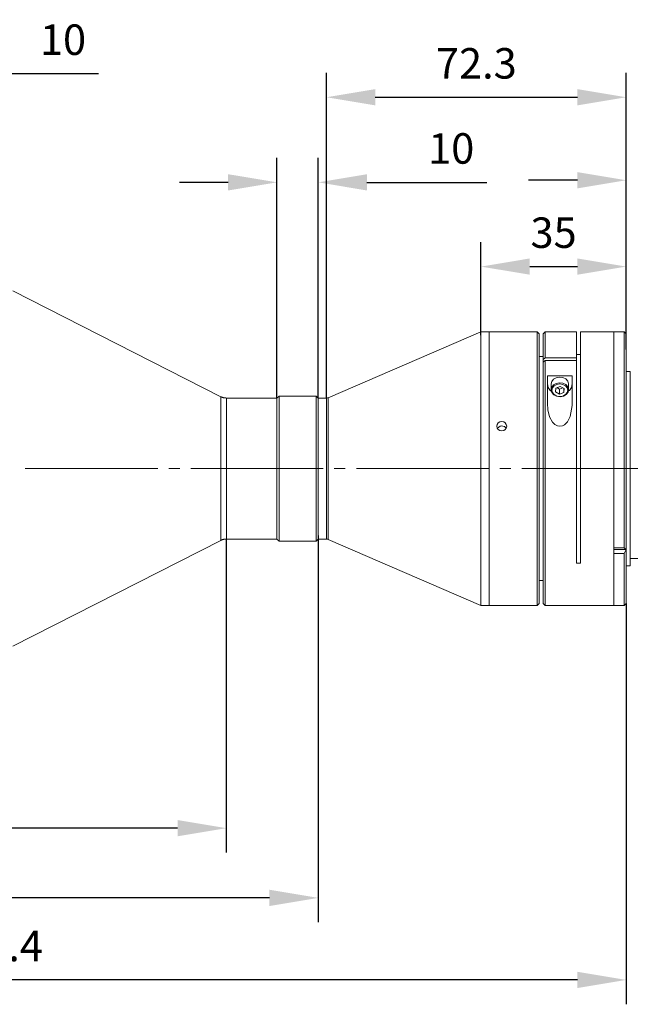
# Model space of a CAD drawing. Units: millimetres. Extents: x 12016 to 12313, y -7569 to -7359.
# Drawn here: x 12200 to 12250, y -7497 to -7416 of the extents above; entities that cross this region are included whole.
import ezdxf

# ---------------------------------------------------------------- set-up
doc = ezdxf.new("R2010")
doc.units = ezdxf.units.MM
doc.header["$LTSCALE"] = 10
doc.header["$PDMODE"] = 34
doc.layers.add('6文字层', color=3, linetype='Continuous')
doc.styles.add('TH-GBD2M', font='calibri.ttf', dxfattribs={"width": 0.8, "height": 2.5})
doc.dimstyles.new('TH-GBD2M', dxfattribs={"dimtxt": 2.5, "dimasz": 4, "dimexe": 2, "dimexo": 0, "dimgap": 1.5, "dimtad": 1, "dimdec": 4, "dimlfac": 0.1, "dimzin": 9, "dimdsep": 46, "dimtxsty": 'TH-GBD2M', "dimcen": 0, "dimclrt": 3, "dimadec": 0, "dimazin": 3, "dimtfac": 1, "dimtdec": 4, "dimtofl": 0, "dimtmove": 0, "dimatfit": 3, "dimfxl": 1, "dimtolj": 1, "dimtzin": 0, "dimarcsym": 0})

# ---------------------------------------------------------------- blocks, each defined once
blk = doc.blocks.new('*D221')
at = {"layer": '6文字层', "color": 0, "lineweight": -2, "transparency": 16777216}
for p, q in [((12216.712, -7458.91), (12216.712, -7484.622)), ((12145.307, -7475.972), (12145.307, -7484.622)), ((12212.712, -7482.622), (12149.307, -7482.622))]:
    blk.add_line(p, q, dxfattribs=at)
at = {"layer": '6文字层', "color": 0, "transparency": 16777216}
for points in [[(12149.307, -7481.955), (12149.307, -7483.288), (12145.307, -7482.622)], [(12212.712, -7481.955), (12212.712, -7483.288), (12216.712, -7482.622)]]:
    blk.add_solid(points, dxfattribs=at)
at = {"layer": 'Defpoints', "color": 0, "transparency": 16777216}
for p in [(12216.712, -7458.91), (12145.307, -7475.972), (12145.307, -7482.622)]:
    blk.add_point(p, dxfattribs=at)
at = {"layer": '6文字层', "color": 3, "transparency": 16777216, "insert": (12181.009, -7479.841), "char_height": 2.5, "attachment_point": 5, "style": 'TH-GBD2M'}
blk.add_mtext('\\A1;209.9', dxfattribs=at)
blk = doc.blocks.new('*D222')
at = {"layer": '6文字层', "color": 0, "lineweight": -2, "transparency": 16777216}
for p, q in [((12224.249, -7458.623), (12224.249, -7490.341)), ((12145.307, -7472.205), (12145.307, -7490.341)), ((12220.249, -7488.341), (12149.307, -7488.341))]:
    blk.add_line(p, q, dxfattribs=at)
at = {"layer": '6文字层', "color": 0, "transparency": 16777216}
for points in [[(12149.307, -7487.675), (12149.307, -7489.008), (12145.307, -7488.341)], [(12220.249, -7487.675), (12220.249, -7489.008), (12224.249, -7488.341)]]:
    blk.add_solid(points, dxfattribs=at)
at = {"layer": 'Defpoints', "color": 0, "transparency": 16777216}
for p in [(12224.249, -7458.623), (12145.307, -7472.205), (12145.307, -7488.341)]:
    blk.add_point(p, dxfattribs=at)
at = {"layer": '6文字层', "color": 3, "transparency": 16777216, "insert": (12184.778, -7485.561), "char_height": 2.5, "attachment_point": 5, "style": 'TH-GBD2M'}
blk.add_mtext('\\A1;232.1', dxfattribs=at)
blk = doc.blocks.new('*D223')
at = {"layer": '6文字层', "color": 0, "lineweight": -2, "transparency": 16777216}
for p, q in [((12249.505, -7464.187), (12249.505, -7497.07)), ((12145.307, -7476.997), (12145.307, -7497.07)), ((12245.505, -7495.07), (12149.307, -7495.07))]:
    blk.add_line(p, q, dxfattribs=at)
at = {"layer": '6文字层', "color": 0, "transparency": 16777216}
for points in [[(12149.307, -7494.403), (12149.307, -7495.737), (12145.307, -7495.07)], [(12245.505, -7494.403), (12245.505, -7495.737), (12249.505, -7495.07)]]:
    blk.add_solid(points, dxfattribs=at)
at = {"layer": 'Defpoints', "color": 0, "transparency": 16777216}
for p in [(12249.505, -7464.187), (12145.307, -7476.997), (12145.307, -7495.07)]:
    blk.add_point(p, dxfattribs=at)
at = {"layer": '6文字层', "color": 3, "transparency": 16777216, "insert": (12197.406, -7492.289), "char_height": 2.5, "attachment_point": 5, "style": 'TH-GBD2M'}
blk.add_mtext('\\A1;306.4', dxfattribs=at)
blk = doc.blocks.new('*D224')
at = {"layer": '6文字层', "color": 0, "lineweight": -2, "transparency": 16777216}
for p, q in [((12188.334, -7430.147), (12188.334, -7418.73)), ((12192.409, -7430.469), (12192.409, -7418.73)), ((12184.334, -7420.73), (12180.334, -7420.73)), ((12196.409, -7420.73), (12206.226, -7420.73))]:
    blk.add_line(p, q, dxfattribs=at)
at = {"layer": '6文字层', "color": 0, "transparency": 16777216}
for points in [[(12184.334, -7420.064), (12184.334, -7421.397), (12188.334, -7420.73)], [(12196.409, -7420.064), (12196.409, -7421.397), (12192.409, -7420.73)]]:
    blk.add_solid(points, dxfattribs=at)
at = {"layer": 'Defpoints', "color": 0, "transparency": 16777216}
for p in [(12192.409, -7420.73), (12188.334, -7430.147), (12192.409, -7430.469)]:
    blk.add_point(p, dxfattribs=at)
at = {"layer": '6文字层', "color": 3, "transparency": 16777216, "insert": (12203.317, -7417.95), "char_height": 2.5, "attachment_point": 5, "style": 'TH-GBD2M'}
blk.add_mtext('\\A1;10', dxfattribs=at)
blk = doc.blocks.new('*D225')
at = {"layer": '6文字层', "color": 0, "lineweight": -2, "transparency": 16777216}
for p, q in [((12224.929, -7447.322), (12224.929, -7420.671)), ((12249.505, -7442.076), (12249.505, -7420.671)), ((12228.929, -7422.671), (12245.505, -7422.671))]:
    blk.add_line(p, q, dxfattribs=at)
at = {"layer": '6文字层', "color": 0, "transparency": 16777216}
for points in [[(12228.929, -7422.004), (12228.929, -7423.338), (12224.929, -7422.671)], [(12245.505, -7422.004), (12245.505, -7423.338), (12249.505, -7422.671)]]:
    blk.add_solid(points, dxfattribs=at)
at = {"layer": 'Defpoints', "color": 0, "transparency": 16777216}
for p in [(12249.505, -7422.671), (12249.505, -7442.076), (12224.929, -7447.322)]:
    blk.add_point(p, dxfattribs=at)
at = {"layer": '6文字层', "color": 3, "transparency": 16777216, "insert": (12237.217, -7419.89), "char_height": 2.5, "attachment_point": 5, "style": 'TH-GBD2M'}
blk.add_mtext('\\A1;72.3', dxfattribs=at)
blk = doc.blocks.new('*D228')
at = {"layer": '6文字层', "color": 0, "lineweight": -2, "transparency": 16777216}
for p, q in [((12220.862, -7447.345), (12220.862, -7427.65)), ((12224.249, -7447.345), (12224.249, -7427.65)), ((12216.862, -7429.65), (12212.862, -7429.65)), ((12228.249, -7429.65), (12238.066, -7429.65))]:
    blk.add_line(p, q, dxfattribs=at)
at = {"layer": '6文字层', "color": 0, "transparency": 16777216}
for points in [[(12216.862, -7428.984), (12216.862, -7430.317), (12220.862, -7429.65)], [(12228.249, -7428.984), (12228.249, -7430.317), (12224.249, -7429.65)]]:
    blk.add_solid(points, dxfattribs=at)
at = {"layer": 'Defpoints', "color": 0, "transparency": 16777216}
for p in [(12224.249, -7429.65), (12220.862, -7447.345), (12224.249, -7447.345)]:
    blk.add_point(p, dxfattribs=at)
at = {"layer": '6文字层', "color": 3, "transparency": 16777216, "insert": (12235.157, -7426.87), "char_height": 2.5, "attachment_point": 5, "style": 'TH-GBD2M'}
blk.add_mtext('\\A1;10', dxfattribs=at)
blk = doc.blocks.new('*D229')
at = {"layer": '6文字层', "color": 0, "lineweight": -2, "transparency": 16777216}
for p, q in [((12237.599, -7442.189), (12237.599, -7434.56)), ((12249.505, -7442.076), (12249.505, -7434.56)), ((12241.599, -7436.56), (12245.505, -7436.56))]:
    blk.add_line(p, q, dxfattribs=at)
at = {"layer": '6文字层', "color": 0, "transparency": 16777216}
for points in [[(12241.599, -7435.893), (12241.599, -7437.226), (12237.599, -7436.56)], [(12245.505, -7435.893), (12245.505, -7437.226), (12249.505, -7436.56)]]:
    blk.add_solid(points, dxfattribs=at)
at = {"layer": 'Defpoints', "color": 0, "transparency": 16777216}
for p in [(12249.505, -7436.56), (12249.505, -7442.076), (12237.599, -7442.189)]:
    blk.add_point(p, dxfattribs=at)
at = {"layer": '6文字层', "color": 3, "transparency": 16777216, "insert": (12243.552, -7433.779), "char_height": 2.5, "attachment_point": 5, "style": 'TH-GBD2M'}
blk.add_mtext('\\A1;35', dxfattribs=at)
blk = doc.blocks.new('*D231')
at = {"layer": '6文字层', "color": 0, "lineweight": -2, "transparency": 16777216}
for p, q in [((12249.505, -7443.368), (12249.505, -7427.479)), ((12250.971, -7445.44), (12250.971, -7427.479)), ((12245.505, -7429.479), (12241.505, -7429.479)), ((12254.971, -7429.479), (12263.219, -7429.479))]:
    blk.add_line(p, q, dxfattribs=at)
at = {"layer": '6文字层', "color": 0, "transparency": 16777216}
for points in [[(12245.505, -7428.812), (12245.505, -7430.145), (12249.505, -7429.479)], [(12254.971, -7428.812), (12254.971, -7430.145), (12250.971, -7429.479)]]:
    blk.add_solid(points, dxfattribs=at)
at = {"layer": 'Defpoints', "color": 0, "transparency": 16777216}
for p in [(12250.971, -7429.479), (12249.505, -7443.368), (12250.971, -7445.44)]:
    blk.add_point(p, dxfattribs=at)
at = {"layer": '6文字层', "color": 3, "transparency": 16777216, "insert": (12261.095, -7426.698), "char_height": 2.5, "attachment_point": 5, "style": 'TH-GBD2M'}
blk.add_mtext('\\A1;3', dxfattribs=at)

msp = doc.modelspace()

# ---------------------------------------------------------------- linework, layer by layer
at = {"color": 7, "lineweight": 0}
for points in [[(12224.92913, -7446.63395), (12224.92913, -7433.09524)], [(12249.50456, -7441.35761), (12249.50456, -7433.09524)], [(12220.84708, -7446.63395), (12220.84708, -7435.46888)], [(12224.24879, -7446.63395), (12224.24879, -7435.46888)], [(12237.59859, -7441.1913), (12237.59859, -7436.89759)], [(12249.50456, -7441.35761), (12249.50456, -7436.89759)], [(12216.25099, -7447.2387), (12199.21223, -7438.55309)], [(12237.59859, -7441.90188), (12225.0652, -7447.32185)], [(12238.27894, -7441.90188), (12237.59859, -7441.90188)], [(12237.59859, -7441.90188), (12237.59859, -7441.98503), (12237.59859, -7442.18913), (12237.59859, -7442.51419), (12237.59859, -7442.95263), (12237.59859, -7443.50438), (12237.59859, -7444.15449), (12237.59859, -7444.91042), (12237.59859, -7445.75707), (12237.59859, -7446.67931), (12237.59859, -7447.67714), (12237.59859, -7448.72789), (12237.59859, -7449.83155), (12237.59859, -7450.97302), (12237.59859, -7452.13716), (12237.59859, -7453.30885), (12237.59859, -7454.48055), (12237.59859, -7455.64469), (12237.59859, -7456.77103), (12237.59859, -7457.85958), (12237.59859, -7458.89521), (12237.59859, -7459.87036), (12237.59859, -7460.77749), (12237.59859, -7461.5939), (12237.59859, -7462.31959), (12237.59859, -7462.93946), (12237.59859, -7463.45349), (12237.59859, -7463.8617), (12237.59859, -7464.14139), (12237.59859, -7464.3077), (12237.59859, -7464.35306)], [(12242.19468, -7441.90188), (12238.27894, -7441.90188)], [(12238.27894, -7441.90188), (12238.27894, -7441.98503), (12238.27894, -7442.18913), (12238.27894, -7442.51419), (12238.27894, -7442.95263), (12238.27894, -7443.50438), (12238.27894, -7444.15449), (12238.27894, -7444.91042), (12238.27894, -7445.75707), (12238.27894, -7446.67931), (12238.27894, -7447.67714), (12238.27894, -7448.72789), (12238.27894, -7449.83155), (12238.27894, -7450.97302), (12238.27894, -7452.13716), (12238.27894, -7453.30885), (12238.27894, -7454.48055), (12238.27894, -7455.64469), (12238.27894, -7456.77103), (12238.27894, -7457.85958), (12238.27894, -7458.89521), (12238.27894, -7459.87036), (12238.27894, -7460.77749), (12238.27894, -7461.5939), (12238.27894, -7462.31959), (12238.27894, -7462.93946), (12238.27894, -7463.45349), (12238.27894, -7463.8617), (12238.27894, -7464.14139), (12238.27894, -7464.3077), (12238.27894, -7464.35306)], [(12238.27894, -7464.35306), (12238.27894, -7464.29258), (12238.27894, -7464.1036), (12238.27894, -7463.80123), (12238.27894, -7463.3779), (12238.27894, -7462.84119), (12238.27894, -7462.19865), (12238.27894, -7461.45783), (12238.27894, -7460.6263), (12238.27894, -7459.71162), (12238.27894, -7458.72891), (12238.27894, -7457.67816), (12238.27894, -7456.58205), (12238.27894, -7455.44815), (12238.27894, -7454.29157), (12238.27894, -7453.11231), (12238.27894, -7451.94061), (12238.27894, -7450.78403), (12238.27894, -7449.65013), (12238.27894, -7448.55403), (12238.27894, -7447.50328), (12238.27894, -7446.52056), (12238.27894, -7445.60588), (12238.27894, -7444.78192), (12238.27894, -7444.0411), (12238.27894, -7443.39856), (12238.27894, -7442.86948), (12238.27894, -7442.45371), (12238.27894, -7442.15134), (12238.27894, -7441.96236), (12238.27894, -7441.90188)], [(12242.36098, -7442.07574), (12242.19468, -7441.90188)], [(12242.19468, -7464.35306), (12242.19468, -7464.29258), (12242.19468, -7464.1036), (12242.19468, -7463.80123), (12242.19468, -7463.3779), (12242.19468, -7462.84119), (12242.19468, -7462.19865), (12242.19468, -7461.45783), (12242.19468, -7460.6263), (12242.19468, -7459.71162), (12242.19468, -7458.72891), (12242.19468, -7457.67816), (12242.19468, -7456.58205), (12242.19468, -7455.44815), (12242.19468, -7454.29157), (12242.19468, -7453.11231), (12242.19468, -7451.94061), (12242.19468, -7450.78403), (12242.19468, -7449.65013), (12242.19468, -7448.55403), (12242.19468, -7447.50328), (12242.19468, -7446.52056), (12242.19468, -7445.60588), (12242.19468, -7444.78192), (12242.19468, -7444.0411), (12242.19468, -7443.39856), (12242.19468, -7442.86948), (12242.19468, -7442.45371), (12242.19468, -7442.15134), (12242.19468, -7441.96236), (12242.19468, -7441.90188)], [(12242.36098, -7442.07574), (12242.36098, -7442.13622), (12242.36098, -7442.31764), (12242.36098, -7442.61246), (12242.36098, -7443.02815), (12242.36098, -7443.54974), (12242.36098, -7444.17717), (12242.36098, -7444.90286), (12242.36098, -7445.71927), (12242.36098, -7446.61883), (12242.36098, -7447.59399), (12242.36098, -7448.62206), (12242.36098, -7449.70305), (12242.36098, -7450.81427), (12242.36098, -7451.96329), (12242.36098, -7453.11231), (12242.36098, -7454.26889), (12242.36098, -7455.41035), (12242.36098, -7456.52914), (12242.36098, -7457.61012), (12242.36098, -7458.64575), (12242.36098, -7459.61335), (12242.36098, -7460.51291), (12242.36098, -7461.33688), (12242.36098, -7462.06258), (12242.36098, -7462.69756), (12242.36098, -7463.21915), (12242.36098, -7463.63492), (12242.36098, -7463.93729), (12242.36098, -7464.11872), (12242.36098, -7464.18675)], [(12242.70115, -7444.18472), (12242.70115, -7443.5573), (12242.70115, -7443.03571), (12242.70115, -7442.62002), (12242.70115, -7442.31764), (12242.70115, -7442.13622), (12242.70115, -7442.07574)], [(12242.87502, -7441.90188), (12242.70116, -7442.07574)], [(12245.42252, -7441.90188), (12242.87502, -7441.90188)], [(12242.87502, -7441.90188), (12242.87502, -7441.96991), (12242.87502, -7442.15134), (12242.87502, -7442.46127), (12242.87502, -7442.87703), (12242.87502, -7443.41367), (12242.87502, -7444.04866)], [(12245.42252, -7444.04866), (12245.42252, -7443.40611), (12245.42252, -7442.87703), (12245.42252, -7442.45371), (12245.42252, -7442.15134), (12245.42252, -7441.96235), (12245.42252, -7441.90188)], [(12248.48405, -7441.90188), (12245.76269, -7441.90188)], [(12245.76269, -7441.90188), (12245.76269, -7441.97747), (12245.76269, -7442.17402), (12245.76269, -7442.49907), (12245.76269, -7442.93751), (12245.76269, -7443.48927), (12245.76269, -7444.14693), (12245.76269, -7444.91042), (12245.76269, -7445.76463), (12245.76269, -7446.70199), (12245.76269, -7447.70738), (12245.76269, -7448.77325), (12245.76269, -7449.89203), (12245.76269, -7451.04105), (12245.76269, -7452.22031), (12245.76269, -7453.40713), (12245.76269, -7454.58638), (12245.76269, -7455.75052), (12245.76269, -7456.89198), (12245.76269, -7457.98809), (12245.76269, -7459.03128), (12245.76269, -7460.00643), (12245.76269, -7460.89844)], [(12249.33826, -7441.90188), (12248.48405, -7441.90188)], [(12248.48405, -7441.90188), (12248.48405, -7441.97747), (12248.48405, -7442.16646), (12248.48405, -7442.46883), (12248.48405, -7442.89215), (12248.48405, -7443.42879), (12248.48405, -7444.06378), (12248.48405, -7444.79703), (12248.48405, -7445.621), (12248.48405, -7446.52812), (12248.48405, -7447.50328), (12248.48405, -7448.54647), (12248.48405, -7449.62745), (12248.48405, -7450.7538), (12248.48405, -7451.90282), (12248.48405, -7453.06695), (12248.48405, -7454.23109), (12248.48405, -7455.38011), (12248.48405, -7456.51402), (12248.48405, -7457.60256), (12248.48405, -7458.64575), (12248.48405, -7459.62847)], [(12248.48405, -7459.86281), (12248.48405, -7458.88765), (12248.48405, -7457.85202), (12248.48405, -7456.75592), (12248.48405, -7455.62957), (12248.48405, -7454.47299), (12248.48405, -7453.30129), (12248.48405, -7452.12204), (12248.48405, -7450.9579), (12248.48405, -7449.824), (12248.48405, -7448.72033), (12248.48405, -7447.66202), (12248.48405, -7446.67175), (12248.48405, -7445.74195), (12248.48405, -7444.90286), (12248.48405, -7444.14693), (12248.48405, -7443.49683), (12248.48405, -7442.94507), (12248.48405, -7442.50663), (12248.48405, -7442.18913), (12248.48405, -7441.98503), (12248.48405, -7441.90944)], [(12249.50456, -7442.07574), (12249.33826, -7441.90188)], [(12249.33826, -7459.62847), (12249.33826, -7458.64575), (12249.33826, -7457.60256), (12249.33826, -7456.51402), (12249.33826, -7455.38011), (12249.33826, -7454.23109), (12249.33826, -7453.06695), (12249.33826, -7451.90282), (12249.33826, -7450.7538), (12249.33826, -7449.62745), (12249.33826, -7448.54647), (12249.33826, -7447.50328), (12249.33826, -7446.52812), (12249.33826, -7445.621), (12249.33826, -7444.79703), (12249.33826, -7444.06378), (12249.33826, -7443.42879), (12249.33826, -7442.89215), (12249.33826, -7442.46883), (12249.33826, -7442.16646), (12249.33826, -7441.97747), (12249.33826, -7441.90188)], [(12249.50456, -7442.07574), (12249.50456, -7442.15134), (12249.50456, -7442.35544), (12249.50456, -7442.66537), (12249.50456, -7443.09618), (12249.50456, -7443.64045), (12249.50456, -7444.283), (12249.50456, -7445.02381), (12249.50456, -7445.85534), (12249.50456, -7446.77002), (12249.50456, -7447.74518), (12249.50456, -7448.78837), (12249.50456, -7449.86935), (12249.50456, -7450.9957), (12249.50456, -7452.13716), (12249.50456, -7453.29374), (12249.50456, -7454.45031), (12249.50456, -7455.59178), (12249.50456, -7456.703), (12249.50456, -7457.77643), (12249.50456, -7458.79694), (12249.50456, -7459.75697)], [(12242.70115, -7443.94283), (12242.36098, -7443.94283)], [(12242.70115, -7444.18472), (12242.70115, -7444.38883)], [(12242.70115, -7444.38883), (12242.87502, -7444.25276)], [(12242.70115, -7464.18675), (12242.70115, -7464.1414), (12242.70115, -7463.98265), (12242.70115, -7463.71051), (12242.70115, -7463.31743), (12242.70115, -7462.81851), (12242.70115, -7462.2062), (12242.70115, -7461.50318), (12242.70115, -7460.70945), (12242.70115, -7459.82501), (12242.70115, -7458.88009), (12242.70115, -7457.86714), (12242.70115, -7456.80127), (12242.70115, -7455.69761), (12242.70115, -7454.56371), (12242.70115, -7453.41469), (12242.70115, -7452.26567), (12242.70115, -7451.1242), (12242.70115, -7450.00542), (12242.70115, -7448.91688), (12242.70115, -7447.87369), (12242.70115, -7446.89097), (12242.70115, -7445.97629), (12242.70115, -7445.1372), (12242.70115, -7444.38883)], [(12242.87502, -7444.04866), (12242.70116, -7444.18472)], [(12245.42252, -7444.04866), (12242.87502, -7444.04866)], [(12242.87502, -7444.25276), (12242.87502, -7445.01625), (12242.87502, -7445.8629), (12242.87502, -7446.7927), (12242.87502, -7447.79053), (12242.87502, -7448.84884), (12242.87502, -7449.95251), (12242.87502, -7451.08641), (12242.87502, -7452.25055), (12242.87502, -7453.41468), (12242.87502, -7454.58638), (12242.87502, -7455.7354), (12242.87502, -7456.85419), (12242.87502, -7457.93517), (12242.87502, -7458.96324), (12242.87502, -7459.93084), (12242.87502, -7460.82284), (12242.87502, -7461.63169), (12242.87502, -7462.34983), (12242.87502, -7462.96214), (12242.87502, -7463.47617), (12242.87502, -7463.86926), (12242.87502, -7464.14895), (12242.87502, -7464.31526), (12242.87502, -7464.35306)], [(12242.87502, -7444.25276), (12245.42252, -7444.25276)], [(12245.76269, -7443.77652), (12245.42252, -7443.77652)], [(12245.42252, -7444.25276), (12245.42252, -7444.04866)], [(12245.42252, -7460.89844), (12245.42252, -7460.01399), (12245.42252, -7459.0464), (12245.42252, -7458.01833), (12245.42252, -7456.92978), (12245.42252, -7455.80344), (12245.42252, -7454.64686), (12245.42252, -7453.47516), (12245.42252, -7452.30346), (12245.42252, -7451.13932), (12245.42252, -7449.9903), (12245.42252, -7448.87908), (12245.42252, -7447.82077), (12245.42252, -7446.81538), (12245.42252, -7445.87802), (12245.42252, -7445.01626), (12245.42252, -7444.25276)], [(12249.84473, -7445.15232), (12249.50456, -7445.15232)], [(12249.84473, -7445.15232), (12249.84473, -7445.28083), (12249.84473, -7445.52273), (12249.84473, -7445.87046), (12249.84473, -7446.33158), (12249.84473, -7446.89853), (12249.84473, -7447.55619), (12249.84473, -7448.30457), (12249.84473, -7449.12098), (12249.84473, -7449.99786), (12249.84473, -7450.9201), (12249.84473, -7451.88014), (12249.84473, -7452.85529), (12249.84473, -7453.83801), (12249.84473, -7454.8056), (12249.84473, -7455.75808), (12249.84473, -7456.65764), (12249.84473, -7457.51185), (12249.84473, -7458.29802), (12249.84473, -7459.0086), (12249.84473, -7459.62091), (12249.84473, -7460.1425), (12249.84473, -7460.55826), (12249.84473, -7460.86064), (12249.84473, -7461.04206), (12249.84473, -7461.10254)], [(12245.08235, -7445.52273), (12243.04132, -7445.52273)], [(12243.04132, -7445.52273), (12243.04132, -7445.77975), (12243.04132, -7446.04432), (12243.04132, -7446.31646), (12243.04132, -7446.59616), (12243.04132, -7446.88341), (12243.04132, -7447.17067), (12243.04132, -7447.46548), (12243.04132, -7447.76785)], [(12243.35124, -7446.18795), (12243.3966, -7445.99141), (12243.54023, -7445.80243), (12243.75947, -7445.67392), (12244.03158, -7445.621), (12244.3113, -7445.65124), (12244.54562, -7445.76463), (12244.71193, -7445.94605), (12244.77998, -7446.16527), (12244.77998, -7446.18795)], [(12243.35124, -7446.65663), (12243.3966, -7446.46009), (12243.54023, -7446.2711), (12243.75947, -7446.1426), (12244.03158, -7446.08968), (12244.3113, -7446.11992), (12244.54562, -7446.24087), (12244.71193, -7446.41473), (12244.77998, -7446.63395), (12244.77998, -7446.65663)], [(12245.08235, -7447.76785), (12245.08235, -7447.46548), (12245.08235, -7447.17067), (12245.08235, -7446.88341), (12245.08235, -7446.59616), (12245.08235, -7446.31646), (12245.08235, -7446.04432), (12245.08235, -7445.77975), (12245.08235, -7445.52273)], [(12243.04132, -7446.18795), (12243.1018, -7446.46765), (12243.28322, -7446.71711), (12243.36637, -7446.78514)], [(12243.35124, -7446.18795), (12243.35124, -7446.65663)], [(12243.41929, -7446.89853), (12243.35124, -7446.68687), (12243.35124, -7446.65663)], [(12244.77997, -7446.65663), (12244.73462, -7446.85317), (12244.59099, -7447.04216), (12244.36421, -7447.17823), (12244.09207, -7447.23114), (12243.81993, -7447.19334), (12243.57802, -7447.07995), (12243.41929, -7446.89853)], [(12243.74435, -7446.52056), (12243.70655, -7446.8305)], [(12243.70655, -7446.8305), (12244.03158, -7447.01192)], [(12244.09963, -7446.3845), (12243.74434, -7446.52056)], [(12243.82749, -7446.49033), (12244.03159, -7446.60372)], [(12244.03158, -7446.60372), (12244.30372, -7446.50544)], [(12244.03158, -7446.60372), (12244.03158, -7447.01192)], [(12244.03158, -7447.01192), (12244.38689, -7446.88341)], [(12244.41712, -7446.56592), (12244.09963, -7446.38449)], [(12244.38689, -7446.5508), (12244.38689, -7446.88341)], [(12244.38689, -7446.88341), (12244.41713, -7446.56592)], [(12244.75729, -7446.78514), (12244.848, -7446.71711), (12245.02187, -7446.46765), (12245.08234, -7446.18795)], [(12244.77997, -7446.65663), (12244.77997, -7446.18795)], [(12216.25099, -7448.50867), (12216.25099, -7448.03243), (12216.25099, -7447.66958), (12216.25099, -7447.40501), (12216.25099, -7447.26138), (12216.25099, -7447.2387)], [(12216.71212, -7447.34453), (12216.68189, -7447.33697), (12216.65921, -7447.33697), (12216.63653, -7447.33697), (12216.60629, -7447.33697), (12216.58361, -7447.32941), (12216.56094, -7447.32941), (12216.5307, -7447.32941), (12216.50802, -7447.32185), (12216.48534, -7447.31429), (12216.46266, -7447.30673), (12216.43243, -7447.30673), (12216.40975, -7447.29918), (12216.38707, -7447.29162), (12216.36439, -7447.28406), (12216.34172, -7447.26894), (12216.31904, -7447.26138), (12216.29636, -7447.25382), (12216.27368, -7447.24626), (12216.251, -7447.23114)], [(12220.84708, -7447.34453), (12216.71212, -7447.34453)], [(12216.71212, -7448.59938), (12216.71212, -7448.12314), (12216.71212, -7447.75274), (12216.71212, -7447.50328), (12216.71212, -7447.36721), (12216.71212, -7447.34453)], [(12220.84708, -7448.59938), (12220.84708, -7448.12314), (12220.84708, -7447.75274), (12220.84708, -7447.50328), (12220.84708, -7447.36721), (12220.84708, -7447.34453)], [(12221.03606, -7447.17823), (12220.8622, -7447.34453)], [(12220.8622, -7458.91033), (12220.8622, -7458.83473), (12220.8622, -7458.63819), (12220.8622, -7458.3207), (12220.8622, -7457.89738), (12220.8622, -7457.36822), (12220.8622, -7456.74836), (12220.8622, -7456.0529), (12220.8622, -7455.29696), (12220.8622, -7454.48811), (12220.8622, -7453.65658), (12220.8622, -7452.8175), (12220.8622, -7451.97841), (12220.8622, -7451.162), (12220.8622, -7450.39095), (12220.8622, -7449.68037), (12220.8622, -7449.04538), (12220.8622, -7448.49355), (12220.8622, -7448.03999), (12220.8622, -7447.69226), (12220.8622, -7447.46548), (12220.8622, -7447.35965)], [(12224.07492, -7447.17823), (12221.03606, -7447.17823)], [(12221.03606, -7447.17823), (12221.03606, -7447.26894), (12221.03606, -7447.4806), (12221.03606, -7447.80565), (12221.03606, -7448.23654), (12221.03606, -7448.77325), (12221.03606, -7449.39312), (12221.03606, -7450.08858), (12221.03606, -7450.85207), (12221.03606, -7451.65336), (12221.03606, -7452.49245), (12221.03606, -7453.33909), (12221.03606, -7454.18574), (12221.03606, -7455.00971), (12221.03606, -7455.78832), (12221.03606, -7456.52158), (12221.03606, -7457.1868), (12221.03606, -7457.76131), (12221.03606, -7458.24511), (12221.03606, -7458.63063), (12221.03606, -7458.89521), (12221.03606, -7459.0464), (12221.03606, -7459.08419)], [(12224.24879, -7447.34453), (12224.07492, -7447.17823)], [(12224.07492, -7457.1868), (12224.07492, -7456.52157), (12224.07492, -7455.78832), (12224.07492, -7455.00971), (12224.07492, -7454.18574), (12224.07492, -7453.33909), (12224.07492, -7452.49245), (12224.07492, -7451.65336), (12224.07492, -7450.85207), (12224.07492, -7450.08857), (12224.07492, -7449.39311), (12224.07492, -7448.77325), (12224.07492, -7448.23653), (12224.07492, -7447.80565), (12224.07492, -7447.4806), (12224.07492, -7447.26894), (12224.07492, -7447.17823)], [(12224.92913, -7447.34453), (12224.24879, -7447.34453)], [(12224.24879, -7447.34453), (12224.24879, -7447.46548), (12224.24879, -7447.69226), (12224.24879, -7448.03999), (12224.24879, -7448.49355), (12224.24879, -7449.04538), (12224.24879, -7449.68037), (12224.24879, -7450.39095), (12224.24879, -7451.162), (12224.24879, -7451.97841), (12224.24879, -7452.8175), (12224.24879, -7453.65658), (12224.24879, -7454.48811), (12224.24879, -7455.29696), (12224.24879, -7456.0529), (12224.24879, -7456.74836), (12224.24879, -7457.36822), (12224.24879, -7457.89738), (12224.24879, -7458.3207), (12224.24879, -7458.63819), (12224.24879, -7458.83473), (12224.24879, -7458.91033)], [(12224.24879, -7447.34453), (12224.24879, -7447.39745), (12224.24879, -7447.56375), (12224.24879, -7447.85101), (12224.24879, -7448.25165), (12224.24879, -7448.75813), (12224.24879, -7449.35532), (12224.24879, -7450.0281), (12224.24879, -7450.77647), (12224.24879, -7451.5702), (12224.24879, -7452.39417), (12224.24879, -7453.24082), (12224.24879, -7454.07991), (12224.24879, -7454.89632), (12224.24879, -7455.68249), (12224.24879, -7456.40818), (12224.24879, -7457.06585)], [(12224.92913, -7447.34453), (12224.92913, -7447.46548), (12224.92913, -7447.69226), (12224.92913, -7448.03999), (12224.92913, -7448.49355), (12224.92913, -7449.04538), (12224.92913, -7449.68037), (12224.92913, -7450.39095), (12224.92913, -7451.162), (12224.92913, -7451.97841), (12224.92913, -7452.8175), (12224.92913, -7453.65658), (12224.92913, -7454.48811), (12224.92913, -7455.29696), (12224.92913, -7456.0529), (12224.92913, -7456.74836), (12224.92913, -7457.36822), (12224.92913, -7457.89738), (12224.92913, -7458.3207), (12224.92913, -7458.63819), (12224.92913, -7458.83473), (12224.92913, -7458.91033)], [(12225.0652, -7447.32185), (12225.0274, -7447.32941), (12224.99716, -7447.33697), (12224.96693, -7447.34453), (12224.94425, -7447.34453)], [(12225.0652, -7447.32185), (12225.0652, -7447.43524), (12225.0652, -7447.66958), (12225.0652, -7448.00975), (12225.0652, -7448.47087), (12225.0652, -7449.02271), (12225.0652, -7449.66525), (12225.0652, -7450.38339), (12225.0652, -7451.15444), (12225.0652, -7451.97085), (12225.0652, -7452.80994), (12225.0652, -7453.66414), (12225.0652, -7454.49567), (12225.0652, -7455.30452), (12225.0652, -7456.06801), (12225.0652, -7456.76347), (12225.0652, -7457.38334), (12225.0652, -7457.92005), (12225.0652, -7458.34338), (12225.0652, -7458.66087), (12225.0652, -7458.86497), (12225.0652, -7458.94057)], [(12243.04132, -7447.76785), (12243.07912, -7448.31213), (12243.21519, -7448.87908), (12243.46463, -7449.32508), (12243.66119, -7449.51406), (12243.87285, -7449.62745), (12244.07695, -7449.65013), (12244.2735, -7449.61989), (12244.45492, -7449.52918), (12244.6817, -7449.3024), (12244.9236, -7448.84884), (12245.08235, -7447.95684), (12245.08235, -7447.76785)], [(12216.25099, -7459.02372), (12216.25099, -7458.91789), (12216.25099, -7458.70623), (12216.25099, -7458.37361), (12216.25099, -7457.94273), (12216.25099, -7457.40602), (12216.25099, -7456.78615), (12216.25099, -7456.09069), (12216.25099, -7455.34232), (12216.25099, -7454.54103), (12216.25099, -7453.7095), (12216.25099, -7452.87041), (12216.25099, -7452.03132), (12216.25099, -7451.22248), (12216.25099, -7450.44386), (12216.25099, -7449.72573), (12216.25099, -7449.07562), (12216.25099, -7448.50867)], [(12216.71212, -7458.91033), (12216.71212, -7458.85741), (12216.71212, -7458.68355), (12216.71212, -7458.39629), (12216.71212, -7457.98809), (12216.71212, -7457.48161), (12216.71212, -7456.88442), (12216.71212, -7456.20408), (12216.71212, -7455.45571), (12216.71212, -7454.66198), (12216.71212, -7453.83045), (12216.71212, -7452.99136), (12216.71212, -7452.15227), (12216.71212, -7451.32831), (12216.71212, -7450.54969), (12216.71212, -7449.824), (12216.71212, -7449.16633), (12216.71212, -7448.59938)], [(12220.84708, -7458.91033), (12220.84708, -7458.85741), (12220.84708, -7458.68355), (12220.84708, -7458.39629), (12220.84708, -7457.98809), (12220.84708, -7457.48161), (12220.84708, -7456.88442), (12220.84708, -7456.20408), (12220.84708, -7455.45571), (12220.84708, -7454.66198), (12220.84708, -7453.83045), (12220.84708, -7452.99136), (12220.84708, -7452.15227), (12220.84708, -7451.32831), (12220.84708, -7450.54969), (12220.84708, -7449.824), (12220.84708, -7449.16633), (12220.84708, -7448.59938)], [(12239.29945, -7449.63502), (12239.17094, -7449.65013), (12239.04999, -7449.71817), (12238.95928, -7449.80888), (12238.95172, -7449.83156)], [(12239.65473, -7449.83155), (12239.61694, -7449.77108), (12239.51867, -7449.68793), (12239.39016, -7449.64257), (12239.29944, -7449.63501)], [(12200.21764, -7453.12743), (12211.08042, -7453.12743)], [(12211.98753, -7453.12743), (12212.89465, -7453.12743)], [(12213.79421, -7453.12743), (12224.65701, -7453.12743)], [(12225.56412, -7453.12743), (12226.47124, -7453.12743)], [(12227.37837, -7453.12743), (12238.24114, -7453.12743)], [(12239.14069, -7453.12743), (12240.04782, -7453.12743)], [(12240.95494, -7453.12743), (12251.81771, -7453.12743)], [(12224.07492, -7459.08419), (12224.07492, -7459.0464), (12224.07492, -7458.89521), (12224.07492, -7458.63063), (12224.07492, -7458.24511), (12224.07492, -7457.76131), (12224.07492, -7457.1868)], [(12224.24879, -7457.06585), (12224.24879, -7457.64036), (12224.24879, -7458.12416), (12224.24879, -7458.49456), (12224.24879, -7458.75158), (12224.24879, -7458.88765), (12224.24879, -7458.91033)], [(12199.21224, -7467.70185), (12216.251, -7459.02372)], [(12216.25099, -7459.02372), (12216.28125, -7459.00104), (12216.30393, -7458.99348), (12216.32659, -7458.98592), (12216.34927, -7458.97836), (12216.37195, -7458.96324), (12216.39464, -7458.95568), (12216.41732, -7458.94812), (12216.44754, -7458.94057), (12216.47024, -7458.94057), (12216.49291, -7458.93301), (12216.51557, -7458.92545), (12216.54583, -7458.92545), (12216.56851, -7458.91789), (12216.59117, -7458.91789), (12216.61384, -7458.91033), (12216.6441, -7458.91033), (12216.66676, -7458.91033), (12216.68944, -7458.91033), (12216.71212, -7458.91033)], [(12216.71212, -7458.91033), (12220.84708, -7458.91033)], [(12220.8622, -7458.91033), (12221.03606, -7459.08419)], [(12221.03606, -7459.08419), (12224.07492, -7459.08419)], [(12224.07492, -7459.08419), (12224.24878, -7458.91033)], [(12224.24879, -7458.91033), (12224.92913, -7458.91033)], [(12224.92913, -7458.91033), (12224.96692, -7458.91033), (12224.99718, -7458.91789), (12225.0274, -7458.92545), (12225.05008, -7458.93301)], [(12225.0652, -7458.94057), (12237.59859, -7464.35306)], [(12248.48405, -7459.62847), (12249.33826, -7459.62847)], [(12248.48405, -7459.75697), (12249.50456, -7459.75697)], [(12248.48405, -7464.35306), (12248.48405, -7464.3077), (12248.48405, -7464.1414), (12248.48405, -7463.85414), (12248.48405, -7463.4535), (12248.48405, -7462.9319), (12248.48405, -7462.30447), (12248.48405, -7461.58634), (12248.48405, -7460.76237), (12248.48405, -7459.86281)], [(12249.50456, -7459.75697), (12249.33826, -7459.62847)], [(12249.33826, -7460.08959), (12249.50457, -7459.75697)], [(12249.50456, -7459.75697), (12249.50456, -7460.64898), (12249.50456, -7461.45783), (12249.50456, -7462.1684), (12249.50456, -7462.78827), (12249.50456, -7463.29475), (12249.50456, -7463.69539), (12249.50456, -7463.97509), (12249.50456, -7464.14139), (12249.50456, -7464.18675)], [(12248.48405, -7460.08959), (12249.33826, -7460.08959)], [(12248.48405, -7460.08959), (12248.48405, -7460.96647), (12248.48405, -7461.7602), (12248.48405, -7462.45566), (12248.48405, -7463.05285), (12248.48405, -7463.54421), (12248.48405, -7463.92217), (12248.48405, -7464.17919), (12248.48405, -7464.32282), (12248.48405, -7464.35306)], [(12249.33826, -7464.35306), (12249.33826, -7464.32282), (12249.33826, -7464.17919), (12249.33826, -7463.92218), (12249.33826, -7463.54421), (12249.33826, -7463.05285), (12249.33826, -7462.45566), (12249.33826, -7461.7602), (12249.33826, -7460.96647), (12249.33826, -7460.08959)], [(12249.84473, -7460.51291), (12250.66114, -7460.51291)], [(12245.76269, -7460.89844), (12245.42252, -7460.89844)], [(12249.50456, -7461.10254), (12249.84473, -7461.10254)], [(12242.36098, -7462.31203), (12242.70115, -7462.31203)], [(12237.59859, -7464.35306), (12238.27894, -7464.35306)], [(12238.27894, -7464.35306), (12242.19468, -7464.35306)], [(12242.19468, -7464.35306), (12242.36099, -7464.18675)], [(12242.70115, -7464.18675), (12242.87502, -7464.35306)], [(12242.87502, -7464.35306), (12248.48405, -7464.35306)], [(12248.48405, -7464.35306), (12249.33826, -7464.35306)], [(12249.33826, -7464.35306), (12249.50457, -7464.18675)]]:
    msp.add_lwpolyline(points, dxfattribs=at)
for centre, major_axis, ratio in [((12244.06561, -7446.69821), (0.64632, 0), 0.801181), ((12239.29944, -7449.65013), (0.40821, 0), 0.944423)]:
    msp.add_ellipse(centre, major_axis=major_axis, ratio=ratio, start_param=0, end_param=6.283185, dxfattribs=at)

# ---------------------------------------------------------------- dimensions: what is measured, and where the dimension line sits
at = {"layer": '6文字层'}
for base, p1, p2, text, picture, middle in [((12192.40883, -7420.7303), (12188.33435, -7430.14709), (12192.40883, -7430.46887), '10', '*D224', (12203.31729, -7417.94953)), ((12249.50456, -7422.67087), (12224.92913, -7447.32185), (12249.50456, -7442.07574), '72.3', '*D225', (12237.21684, -7419.8901)), ((12250.97108, -7429.47874), (12249.50456, -7443.36832), (12250.97108, -7445.43958), '3', '*D231', (12261.09492, -7426.69797)), ((12224.24879, -7429.65029), (12220.8622, -7447.34453), (12224.24879, -7447.34453), '10', '*D228', (12235.15725, -7426.86952)), ((12249.50456, -7436.55983), (12237.59859, -7442.18913), (12249.50456, -7442.07574), '35', '*D229', (12243.55158, -7433.77906)), ((12145.30655, -7488.34128), (12224.24879, -7458.62307), (12145.30655, -7472.20518), '232.1', '*D222', (12184.77767, -7485.56051)), ((12145.30655, -7482.62179), (12216.71212, -7458.91033), (12145.30655, -7475.97177), '209.9', '*D221', (12181.00934, -7479.84102)), ((12145.30655, -7495.07009), (12249.50456, -7464.18676), (12145.30655, -7476.99683), '306.4', '*D223', (12197.40556, -7492.28932))]:
    dim = msp.add_linear_dim(base=base, p1=p1, p2=p2, text=text, dimstyle='TH-GBD2M', dxfattribs=at)
    dim.commit()
    dim.dimension.update_dxf_attribs({"geometry": picture, "text_midpoint": middle})

doc.saveas('drawing.dxf')
